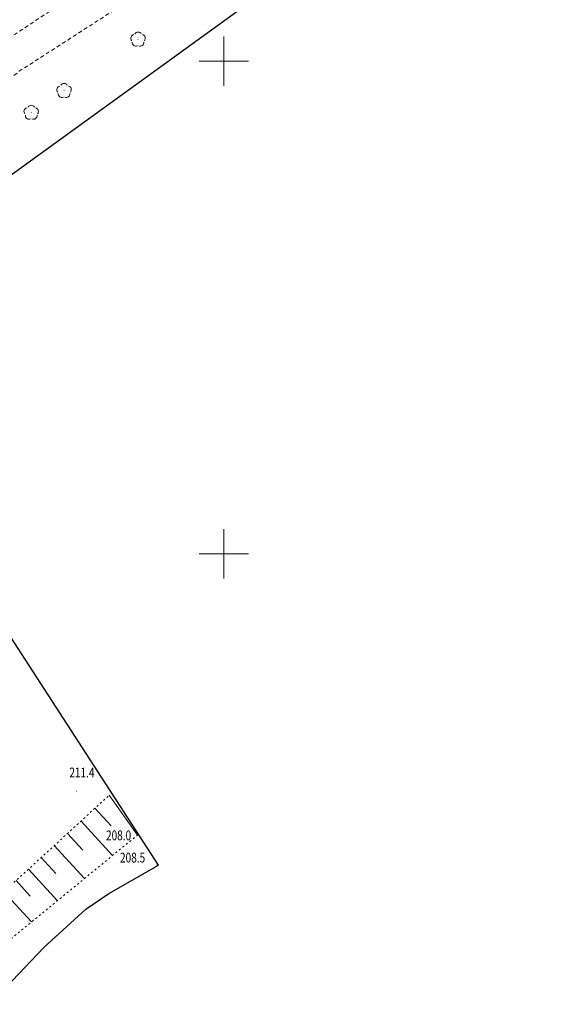
# Model space of a CAD drawing. Units: metres. Extents: x 7569600 to 7573200, y 5542500 to 5547250.
# Drawn here: x 7570879 to 7570934, y 5542754 to 5542854 of the extents above; entities that cross this region are included whole.
import ezdxf
from ezdxf.enums import TextEntityAlignment as Align

# ---------------------------------------------------------------- set-up
doc = ezdxf.new("R2010")
doc.units = ezdxf.units.M
doc.header["$MEASUREMENT"] = 0
doc.linetypes.add('DGN Style 2', pattern=[0.65306, 0.391836, -0.261224])
doc.linetypes.add('DGN Style 5', pattern=[0.457142, 0.195918, -0.261224])
for name, color, linetype, lineweight in [('Drogi', 7, 'Continuous', 0), ('Izolinie', 7, 'Continuous', 0), ('ramka', 7, 'Continuous', 0), ('Zieleń', 7, 'Continuous', 0)]:
    doc.layers.add(name, color=color, linetype=linetype, lineweight=lineweight)
doc.styles.add('Style-ITALICS', font='ITALICS.shx')

# ---------------------------------------------------------------- blocks, each defined once
blk = doc.blocks.new('*U13940')
at = {"layer": 'Drogi', "color": 7, "linetype": 'DGN Style 2', "lineweight": 0, "flags": 128}
blk.add_lwpolyline([(0, 0), (13.155, 9.896), (41.386, 31.928), (88.783, 62.48), (107.169, 72.771)], dxfattribs=at)
blk = doc.blocks.new('*U13941')
at = {"layer": 'Drogi', "color": 7, "linetype": 'DGN Style 2', "lineweight": 0, "flags": 128}
blk.add_lwpolyline([(0, 0), (17.313, 10.496), (44.169, 31.16), (90.398, 61.644), (99.452, 67.751)], dxfattribs=at)
blk = doc.blocks.new('*U15813')
at = {"layer": 'Zieleń', "color": 7, "linetype": 'Continuous', "lineweight": 30, "flags": 128}
blk.add_lwpolyline([(0, 0), (29.623, 39.015), (35.255, 45.67), (44.823, 55.699), (49.087, 59.597), (51.423, 61.193), (56.469, 64.072), (40.265, 89.049), (18.729, 117.65)], dxfattribs=at)
blk = doc.blocks.new('DRLIS1_1')
at = {"layer": 'Zieleń', "linetype": 'Continuous', "lineweight": 0}
h = blk.add_hatch(color=3, dxfattribs=at)
edge = h.paths.add_edge_path()
edge.add_arc((0, 0), 0.045, 0, 360)
at = {"layer": 'Zieleń', "color": 3, "linetype": 'Continuous', "lineweight": 0}
for centre, start, end in [((-0.357, 0.116), 102.04767, 221.95126), ((0, 0.375), 30.14713, 149.85287), ((0.357, 0.116), 318.04874, 77.95233), ((-0.22, -0.303), 174.19841, 293.72291), ((0.22, -0.303), 246.27709, 5.68766)]:
    blk.add_arc(centre, 0.375, start, end, dxfattribs=at)
blk = doc.blocks.new('*U16045')
at = {"layer": 'Zieleń', "color": 3, "linetype": 'Continuous', "lineweight": 0}
blk.add_blockref('DRLIS1_1', (0.732, 0.678), dxfattribs=at)
blk = doc.blocks.new('*U16387')
at = {"layer": 'Zieleń', "color": 7, "linetype": 'Continuous', "lineweight": 30, "flags": 128}
blk.add_lwpolyline([(0, 0), (57.58, 41.677), (76.701, 56.211), (89, 65.01), (91.277, 66.412)], dxfattribs=at)
blk = doc.blocks.new('*U16490')
at = {"layer": 'Izolinie', "color": 31, "linetype": 'DGN Style 5', "lineweight": 0, "flags": 128}
blk.add_lwpolyline([(0, 0), (18.408, 23.403), (32.904, 44.677), (45.958, 62.199), (53.677, 70.912), (61.579, 77.62), (74.96, 88.598)], dxfattribs=at)
blk = doc.blocks.new('PUNWYS_53')
at = {"layer": 'Izolinie', "linetype": 'Continuous', "lineweight": 0}
h = blk.add_hatch(color=31, dxfattribs=at)
edge = h.paths.add_edge_path()
edge.add_arc((0, 0), 0.045, 0, 360)
blk = doc.blocks.new('*U16777')
at = {"layer": 'Izolinie', "color": 31, "linetype": 'Continuous', "lineweight": 0}
blk.add_blockref('PUNWYS_53', (0.043, 0.047), dxfattribs=at)
at = {"layer": 'Izolinie', "color": 31, "linetype": 'Continuous', "lineweight": 0, "style": 'Style-ITALICS', "width": 0.749999}
blk.add_text('208.5', height=1, dxfattribs=at).set_placement((-3.734, 0.796), align=Align.MIDDLE_LEFT)
blk = doc.blocks.new('PUNWYS_54')
at = {"layer": 'Izolinie', "linetype": 'Continuous', "lineweight": 0}
h = blk.add_hatch(color=31, dxfattribs=at)
edge = h.paths.add_edge_path()
edge.add_arc((0, 0), 0.045, 0, 360)
blk = doc.blocks.new('*U16779')
at = {"layer": 'Izolinie', "color": 31, "linetype": 'Continuous', "lineweight": 0}
blk.add_blockref('PUNWYS_54', (0.043, 0.047), dxfattribs=at)
at = {"layer": 'Izolinie', "color": 31, "linetype": 'Continuous', "lineweight": 0, "style": 'Style-ITALICS', "width": 0.749999}
blk.add_text('208.0', height=1, dxfattribs=at).set_placement((-3.118, 0.086), align=Align.MIDDLE_LEFT)
blk = doc.blocks.new('*U18852')
at = {"layer": 'Izolinie', "color": 31, "linetype": 'Continuous', "lineweight": 0}
for p, q in [((72.106, 92.655), (74.96, 88.598)), ((70.654, 91.325), (72.29, 89.538)), ((69.245, 90.035), (72.449, 86.538)), ((67.868, 88.773), (69.435, 87.062)), ((66.518, 87.538), (69.586, 84.189)), ((65.199, 86.33), (66.7, 84.691)), ((63.907, 85.146), (66.843, 81.939)), ((62.642, 83.989), (64.079, 82.42)), ((61.405, 82.855), (64.217, 79.785)), ((60.193, 81.746), (61.57, 80.244)), ((58.993, 80.647), (61.579, 77.62)), ((56.702, 79.083), (59.123, 75.535)), ((57.861, 79.874), (59.03, 78.16)), ((55.501, 78.264), (56.754, 76.426)), ((54.256, 77.415), (56.853, 73.608)), ((52.966, 76.534), (54.31, 74.563)), ((51.613, 75.611), (54.39, 71.516)), ((50.332, 74.101), (51.882, 72.786)), ((49.075, 72.62), (52.566, 69.657)), ((47.829, 71.152), (49.558, 69.684)), ((46.593, 69.695), (50.021, 66.786)), ((45.369, 68.252), (47.068, 66.81)), ((44.154, 66.821), (47.521, 63.964)), ((42.949, 65.402), (44.617, 63.986)), ((34.323, 52.726), (35.859, 51.714)), ((33.371, 51.283), (36.358, 49.314)), ((32.444, 49.876), (33.897, 48.918)), ((31.541, 48.506), (34.368, 46.642)), ((30.661, 47.172), (32.036, 46.266)), ((29.793, 45.856), (32.502, 44.086)), ((28.935, 44.625), (30.268, 43.695)), ((28.082, 43.402), (30.762, 41.534)), ((27.226, 42.172), (28.571, 41.234)), ((26.365, 40.937), (29.07, 39.051)), ((25.499, 39.695), (26.858, 38.748)), ((24.63, 38.448), (27.362, 36.544)), ((23.756, 37.195), (25.129, 36.237)), ((22.879, 35.935), (25.638, 34.012)), ((21.996, 34.669), (23.381, 33.703)), ((21.109, 33.398), (23.895, 31.456)), ((20.219, 32.119), (21.619, 31.144)), ((19.324, 30.835), (22.136, 28.874)), ((18.424, 29.544), (19.837, 28.559)), ((17.52, 28.247), (20.36, 26.268)), ((16.612, 26.944), (18.038, 25.949)), ((15.689, 25.621), (18.408, 23.403)), ((14.659, 23.939), (16.066, 23.077)), ((13.679, 22.338), (16.306, 20.729)), ((12.74, 20.804), (13.962, 20.054)), ((11.839, 19.335), (14.113, 17.943)), ((10.977, 17.926), (12.031, 17.281)), ((10.152, 16.578), (12.101, 15.384)), ((9.36, 15.285), (10.259, 14.735)), ((8.602, 14.047), (10.253, 13.036)), ((7.875, 12.861), (8.631, 12.398)), ((7.179, 11.724), (8.557, 10.88)), ((6.513, 10.635), (7.138, 10.252)), ((5.874, 9.592), (7.002, 8.902)), ((5.261, 8.592), (5.766, 8.283)), ((4.675, 7.635), (5.573, 7.085)), ((4.113, 6.717), (4.508, 6.475)), ((3.575, 5.838), (4.261, 5.418)), ((2.565, 4.189), (3.058, 3.888)), ((3.06, 4.997), (3.353, 4.816)), ((2.092, 3.416), (2.293, 3.293)), ((1.638, 2.676), (1.953, 2.483)), ((0.788, 1.286), (0.939, 1.193)), ((1.204, 1.966), (1.319, 1.895)), ((0.389, 0.635), (0.427, 0.611))]:
    blk.add_line(p, q, dxfattribs=at)
blk.add_point((0, 0), dxfattribs=at)
blk = doc.blocks.new('*U18853')
at = {"layer": 'Izolinie', "color": 31, "linetype": 'DGN Style 5', "lineweight": 0, "flags": 128}
for points in [[(42.95, 65.401), (51.613, 75.611), (58.993, 80.647), (72.106, 92.655)], [(0, 0), (15.689, 25.621), (29.793, 45.856), (34.865, 53.549)]]:
    blk.add_lwpolyline(points, dxfattribs=at)
blk = doc.blocks.new('PUNWYS_1053')
at = {"layer": 'Izolinie', "linetype": 'Continuous', "lineweight": 0}
h = blk.add_hatch(color=31, dxfattribs=at)
edge = h.paths.add_edge_path()
edge.add_arc((0, 0), 0.045, 0, 360)
blk = doc.blocks.new('*U18867')
at = {"layer": 'Izolinie', "color": 31, "linetype": 'Continuous', "lineweight": 0}
blk.add_blockref('PUNWYS_1053', (0.045, 0.045), dxfattribs=at)
at = {"layer": 'Izolinie', "color": 31, "linetype": 'Continuous', "lineweight": 0, "style": 'Style-ITALICS', "width": 0.749999}
blk.add_text('211.4', height=1, dxfattribs=at).set_placement((-0.666, 1.941), align=Align.MIDDLE_LEFT)
blk = doc.blocks.new('*U19518')
at = {"layer": 'Izolinie', "color": 31, "linetype": 'DGN Style 5', "lineweight": 0, "flags": 128}
blk.add_lwpolyline([(0, 0), (29.806, 19.974), (55.06, 37.221), (78.165, 52.707), (91.751, 61.36), (95.651, 61.69), (97.948, 61.734)], dxfattribs=at)
blk = doc.blocks.new('*U19519')
at = {"layer": 'Izolinie', "color": 31, "linetype": 'DGN Style 5', "lineweight": 0, "flags": 128}
blk.add_lwpolyline([(98.003, 63.364), (93.484, 62.322), (90.251, 61.119), (77.263, 52.501), (53.982, 37.417), (29.224, 20.031), (0, 0)], dxfattribs=at)
blk = doc.blocks.new('*U19520')
at = {"layer": 'Izolinie', "color": 31, "linetype": 'Continuous', "lineweight": 0}
for p, q in [((-6.149, -1.702), (-6.858, 0.205)), ((-5.085, -1.306), (-5.684, 0.304)), ((-4.174, -0.967), (-4.446, 0.409)), ((-2.743, -0.637), (-2.999, 0.473)), ((-1.514, -0.354), (-1.71, 0.497)), ((-0.964, -0.227), (-1.049, 0.141)), ((-0.453, -0.109), (-0.54, 0.269)), ((0.022, 0), (0, 0.097)), ((-7.407, -2.17), (-8.49, -0.319)), ((-6.75, -1.925), (-7.136, -0.888)), ((-5.596, -1.496), (-5.922, -0.62)), ((-4.615, -1.131), (-4.89, -0.392)), ((-3.431, -0.796), (-3.575, -0.168)), ((-2.106, -0.49), (-2.218, -0.002)), ((-8.95, -3.193), (-10.154, -1.379)), ((-8.18, -2.682), (-8.777, -1.782)), ((-10.507, -4.227), (-11.73, -2.382)), ((-9.725, -3.708), (-10.332, -2.793)), ((-12.089, -5.277), (-13.333, -3.403)), ((-11.295, -4.75), (-11.911, -3.821)), ((-13.697, -6.344), (-14.96, -4.439)), ((-12.89, -5.808), (-13.516, -4.864)), ((-15.33, -7.427), (-16.614, -5.492)), ((-14.51, -6.883), (-15.147, -5.924)), ((-16.989, -8.528), (-18.293, -6.562)), ((-18.674, -9.646), (-20, -7.649)), ((-16.156, -7.976), (-16.803, -7)), ((-20.395, -10.788), (-21.746, -8.773)), ((-17.829, -9.085), (-18.486, -8.094)), ((-19.527, -10.212), (-20.196, -9.205)), ((-22.362, -12.063), (-23.661, -10.057)), ((-21.388, -11.431), (-22.042, -10.421)), ((-24.291, -13.312), (-25.571, -11.337)), ((-23.331, -12.69), (-23.975, -11.695)), ((-26.19, -14.543), (-27.451, -12.597)), ((-25.244, -13.93), (-25.879, -12.95)), ((-28.061, -15.754), (-29.302, -13.838)), ((-27.129, -15.151), (-27.754, -14.186)), ((-29.902, -16.949), (-31.126, -15.06)), ((-28.985, -16.354), (-29.601, -15.402)), ((-31.717, -18.124), (-32.922, -16.264)), ((-30.813, -17.538), (-31.42, -16.601)), ((-33.504, -19.281), (-34.691, -17.45)), ((-32.614, -18.705), (-33.211, -17.782)), ((-35.263, -20.421), (-36.431, -18.617)), ((-34.386, -19.853), (-34.975, -18.945)), ((-36.995, -21.543), (-38.147, -19.766)), ((-38.702, -22.649), (-39.837, -20.899)), ((-36.132, -20.985), (-36.712, -20.089)), ((-37.852, -22.099), (-38.424, -21.218)), ((-40.382, -23.738), (-41.499, -22.014)), ((-39.545, -23.196), (-40.108, -22.327)), ((-42.037, -24.81), (-43.138, -23.112)), ((-41.213, -24.276), (-41.767, -23.42)), ((-43.676, -25.872), (-44.798, -24.229)), ((-42.855, -25.34), (-43.401, -24.498)), ((-45.199, -26.941), (-46.356, -25.293)), ((-44.439, -26.408), (-45.015, -25.588)), ((-46.73, -28.016), (-47.901, -26.348)), ((-45.962, -27.477), (-46.545, -26.648)), ((-48.281, -29.106), (-49.467, -27.417)), ((-47.503, -28.56), (-48.092, -27.72)), ((-49.851, -30.208), (-51.051, -28.499)), ((-49.064, -29.655), (-49.661, -28.806)), ((-51.439, -31.324), (-52.654, -29.594)), ((-50.643, -30.764), (-51.246, -29.905)), ((-53.046, -32.452), (-54.276, -30.701)), ((-54.674, -33.595), (-55.918, -31.823)), ((-52.241, -31.886), (-52.852, -31.015)), ((-56.321, -34.752), (-57.58, -32.958)), ((-53.858, -33.022), (-54.476, -32.141)), ((-55.495, -34.172), (-56.121, -33.281)), ((-57.988, -35.922), (-59.263, -34.107)), ((-57.153, -35.335), (-57.786, -34.434)), ((-59.676, -37.108), (-60.966, -35.27)), ((-58.83, -36.513), (-59.471, -35.599)), ((-61.384, -38.307), (-62.69, -36.448)), ((-60.527, -37.705), (-61.176, -36.781)), ((-63.113, -39.52), (-64.435, -37.639)), ((-62.245, -38.912), (-62.902, -37.977)), ((-64.862, -40.75), (-66.2, -38.844)), ((-63.985, -40.134), (-64.65, -39.186)), ((-66.634, -41.993), (-67.988, -40.065)), ((-65.746, -41.37), (-66.418, -40.411)), ((-68.434, -43.258), (-69.762, -41.277)), ((-67.527, -42.62), (-68.208, -41.65)), ((-70.263, -44.511), (-71.624, -42.524)), ((-69.351, -43.887), (-70.028, -42.899)), ((-72.099, -45.77), (-73.474, -43.763)), ((-71.179, -45.139), (-71.863, -44.141)), ((-73.952, -47.04), (-75.34, -45.015)), ((-73.023, -46.403), (-73.714, -45.396)), ((-75.824, -48.323), (-77.226, -46.278)), ((-74.886, -47.68), (-75.583, -46.663)), ((-77.713, -49.618), (-79.129, -47.554)), ((-76.766, -48.969), (-77.47, -47.941)), ((-79.622, -50.925), (-81.05, -48.841)), ((-78.666, -50.271), (-79.376, -49.234)), ((-81.548, -52.246), (-82.99, -50.142)), ((-80.582, -51.584), (-81.301, -50.537)), ((-83.493, -53.58), (-84.95, -51.455)), ((-82.519, -52.911), (-83.243, -51.854)), ((-85.457, -54.926), (-86.928, -52.781)), ((-84.473, -54.251), (-85.206, -53.184)), ((-87.44, -56.285), (-88.925, -54.118)), ((-86.446, -55.604), (-87.186, -54.526)), ((-89.443, -57.657), (-90.942, -55.47)), ((-88.439, -56.97), (-89.185, -55.881)), ((-91.465, -59.043), (-92.978, -56.834)), ((-90.451, -58.349), (-91.205, -57.25)), ((-93.506, -60.443), (-95.034, -58.212)), ((-92.483, -59.741), (-93.243, -58.632)), ((-95.567, -61.855), (-97.11, -59.603)), ((-94.534, -61.147), (-95.301, -60.027)), ((-97.658, -63.289), (-99.543, -61.234)), ((-96.605, -62.567), (-97.379, -61.436))]:
    blk.add_line(p, q, dxfattribs=at)

msp = doc.modelspace()

# ---------------------------------------------------------------- linework, layer by layer
at = {"layer": 'ramka', "color": 132, "linetype": 'Continuous', "lineweight": 0}
for p, q in [((7570900, 5542850), (7570900, 5542852.5)), ((7570897.5, 5542850), (7570900, 5542850)), ((7570900, 5542850), (7570902.5, 5542850)), ((7570900, 5542847.5), (7570900, 5542850)), ((7570900, 5542800), (7570900, 5542802.5)), ((7570897.5, 5542800), (7570900, 5542800)), ((7570900, 5542800), (7570902.5, 5542800)), ((7570900, 5542797.5), (7570900, 5542800))]:
    msp.add_line(p, q, dxfattribs=at)

# ---------------------------------------------------------------- block references
at = {"layer": 'Drogi', "color": 7, "linetype": 'DGN Style 2', "lineweight": 0}
for name, p in [('*U13940', (7570837.841, 5542817.047)), ('*U13941', (7570832.841, 5542820.396))]:
    msp.add_blockref(name, p, dxfattribs=at)
at = {"layer": 'Izolinie', "color": 31, "linetype": 'DGN Style 5', "lineweight": 0}
for name, p in [('*U19518', (7570831.277, 5542827.047)), ('*U19519', (7570833.162, 5542824.992)), ('*U18853', (7570816.257, 5542682.839)), ('*U16490', (7570816.257, 5542682.839))]:
    msp.add_blockref(name, p, dxfattribs=at)
at = {"layer": 'Izolinie', "color": 31, "linetype": 'Continuous', "lineweight": 0}
for name, p in [('*U19520', (7570930.82, 5542888.281)), ('*U18867', (7570884.975, 5542775.855)), ('*U18852', (7570816.257, 5542682.839)), ('*U16779', (7570891.148, 5542771.329)), ('*U16777', (7570893.183, 5542768.36))]:
    msp.add_blockref(name, p, dxfattribs=at)
at = {"layer": 'Zieleń', "color": 7, "linetype": 'Continuous', "lineweight": 30}
for name, p in [('*U16387', (7570855.613, 5542821.978)), ('*U15813', (7570836.884, 5542704.328))]:
    msp.add_blockref(name, p, dxfattribs=at)
at = {"layer": 'Zieleń', "color": 3, "linetype": 'Continuous', "lineweight": 0}
for p in [(7570890.558, 5542851.532), (7570883.048, 5542846.312), (7570879.708, 5542844.102)]:
    msp.add_blockref('*U16045', p, dxfattribs=at)

doc.saveas('drawing.dxf')
